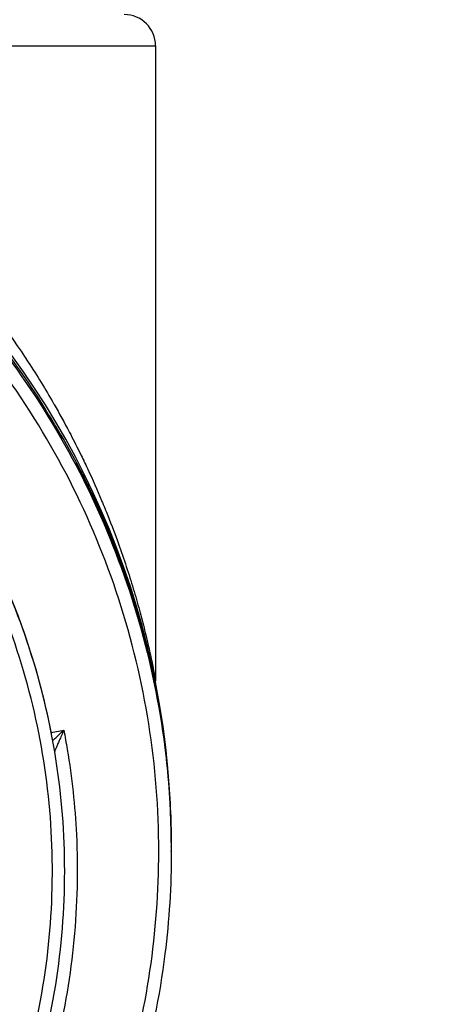
# Model space of a CAD drawing. Units: inches. Extents: x 1.2 to 15.8, y 0.3 to 10.5.
# Drawn here: x 12.8 to 12.9, y 6.4 to 6.7 of the extents above; entities that cross this region are included whole.
import ezdxf

# ---------------------------------------------------------------- set-up
doc = ezdxf.new("R2010")
doc.units = ezdxf.units.IN
doc.header["$LTSCALE"] = 0.935
doc.header["$MEASUREMENT"] = 0
doc.layers.get('0').update_dxf_attribs({"linetype": 'CONTINUOUS'})
doc.styles.get("Standard").update_dxf_attribs({"font": 'txt', "width": 0.8})
doc.dimstyles.new('DIMSTYLE_1', dxfattribs={"dimtxt": 0.1, "dimasz": 0.1875, "dimexe": 0.18, "dimexo": 0.0625, "dimgap": 0.09, "dimtad": 0, "dimtih": 1, "dimtoh": 1, "dimdec": 3, "dimlfac": 2, "dimzin": 4, "dimdsep": 46, "dimtxsty": 'STANDARD', "dimblk": 'CLOSED', "dimblk1": 'CLOSED', "dimblk2": 'CLOSED', "dimcen": 0.09, "dimadec": 0, "dimazin": 0, "dimtp": 0.005, "dimtm": 0.005, "dimtfac": 1, "dimtdec": 3, "dimtofl": 0, "dimtmove": 0, "dimatfit": 3, "dimldrblk": 'CLOSED', "dimfxl": 1, "dimtolj": 1, "dimtzin": 4, "dimarcsym": 0})

# ---------------------------------------------------------------- blocks, each defined once
blk = doc.blocks.new('_CLOSED')
at = {"color": 0, "linetype": 'BYBLOCK'}
for p, q in [((0, 0), (-1, 0.1667)), ((-1, 0.1667), (-1, -0.1667)), ((-1, -0.1667), (0, 0)), ((-1, 0), (0, 0))]:
    blk.add_line(p, q, dxfattribs=at)
blk = doc.blocks.new('*D20')
at = {"color": 2, "linetype": 'CONTINUOUS'}
for p, q in [((12.95175, 6.84348), (12.95175, 5.08795)), ((12.95175, 6.84348), (12.95175, 5.08795)), ((12.95175, 5.15045), (12.64175, 5.15045)), ((12.95175, 5.15045), (12.95625, 5.15045)), ((12.95625, 5.15045), (13.27458, 5.15045))]:
    blk.add_line(p, q, dxfattribs=at)
at = {"color": 2, "linetype": 'CONTINUOUS', "xscale": 0.1875, "yscale": 0.1875, "zscale": 0.1875}
blk.add_blockref('_CLOSED', (12.95175, 5.15045), dxfattribs=at)
at = {"color": 2, "linetype": 'CONTINUOUS', "xscale": 0.1875, "yscale": 0.1875, "zscale": 0.1875, "rotation": 180}
blk.add_blockref('_CLOSED', (12.95175, 5.15045), dxfattribs=at)
at = {"color": 2, "linetype": 'CONTINUOUS'}
for s, width, p in [('0%%d%%p10%%d SHAFT END MARK (OR KEY) ', 0.803226, (13.32458, 5.10045)), ('ORIENTATION FOR ENCODER', 0.8, (13.32458, 4.95045)), ('ABSOLUTE POSITION = 0%%d', 0.793939, (13.32458, 4.80045))]:
    blk.add_text(s, height=0.1, dxfattribs=dict(at, width=width)).set_placement(p)

msp = doc.modelspace()

# ---------------------------------------------------------------- linework, layer by layer
at = {"color": 7, "linetype": 'CONTINUOUS'}
for p, q in [((12.64432, 6.6948), (12.80265, 6.6948)), ((12.80265, 6.6948), (12.80265, 6.4952)), ((12.7672, 6.58194), (12.7672, 6.58193)), ((12.7672, 6.58194), (12.7672, 6.58132)), ((12.76759, 6.58132), (12.76759, 6.58089)), ((12.77322, 6.57116), (12.77322, 6.57197)), ((12.77779, 6.56343), (12.77779, 6.56377)), ((12.80283, 6.49332), (12.80283, 6.49332)), ((12.7699, 6.47903), (12.77382, 6.47972)), ((12.77099, 6.47319), (12.77099, 6.47301)), ((12.80752, 6.44837), (12.80752, 6.44863)), ((12.80752, 6.44726), (12.80752, 6.44775)), ((12.80757, 6.44316), (12.80757, 6.44331)), ((12.80757, 6.44161), (12.80757, 6.44177))]:
    msp.add_line(p, q, dxfattribs=at)
for centre, radius, start, end in [((12.54675, 6.44381), 0.26083, 0.8783, 180.096), ((12.79281, 6.6948), 0.00984, 0, 90)]:
    msp.add_arc(centre, radius, start, end, dxfattribs=at)
for points, knots in [([(12.54675, 6.70243), (12.56012, 6.70243), (12.5869, 6.70037), (12.62608, 6.69116), (12.66341, 6.67604), (12.698, 6.65537), (12.72897, 6.62966), (12.75564, 6.59951), (12.77742, 6.56557), (12.79375, 6.5286), (12.8042, 6.48951), (12.80734, 6.46015), (12.80757, 6.44416), (12.80757, 6.44159)], [0, 0, 0, 0, 0.097994, 0.195944, 0.293915, 0.392014, 0.490062, 0.587806, 0.685903, 0.78443, 0.88289, 0.981236, 1, 1, 1, 1]), ([(12.80364, 6.44159), (12.80363, 6.455), (12.80153, 6.4819), (12.79209, 6.52123), (12.77664, 6.55858), (12.75549, 6.59313), (12.72914, 6.62401), (12.69816, 6.65044), (12.66345, 6.67164), (12.62591, 6.6871), (12.58649, 6.69646), (12.54616, 6.69954), (12.5059, 6.69628), (12.46667, 6.68679), (12.42941, 6.6713), (12.39499, 6.65017), (12.36426, 6.62389), (12.33806, 6.5932), (12.31698, 6.5588), (12.30149, 6.52152), (12.29198, 6.4821), (12.28987, 6.45509), (12.28986, 6.44159)], [0, 0, 0, 0, 0.049894, 0.099909, 0.14991, 0.199692, 0.250023, 0.300358, 0.350602, 0.400746, 0.450787, 0.500741, 0.550631, 0.600481, 0.650319, 0.700192, 0.75015, 0.80016, 0.84973, 0.899659, 0.949784, 1, 1, 1, 1]), ([(12.76729, 6.58198), (12.76262, 6.58933), (12.74749, 6.61074), (12.717, 6.6424), (12.68483, 6.66451), (12.66593, 6.67435), (12.66249, 6.67605)], [0, 0, 0, 0, 0.18357, 0.551302, 0.919324, 1, 1, 1, 1]), ([(12.74303, 6.6219), (12.75011, 6.61348), (12.7597, 6.60055), (12.76809, 6.58684), (12.77061, 6.58244)], [0, 0, 0, 0, 0.684456, 1, 1, 1, 1]), ([(12.76737, 6.58089), (12.76734, 6.58093), (12.76731, 6.58102), (12.76723, 6.58109), (12.76721, 6.58112)], [0, 0, 0, 0, 0.575921, 1, 1, 1, 1]), ([(12.76731, 6.58176), (12.76734, 6.58172), (12.7674, 6.58163), (12.76746, 6.58153), (12.76749, 6.58148)], [0, 0, 0, 0, 0.468523, 1, 1, 1, 1]), ([(12.76779, 6.58022), (12.76774, 6.5803), (12.76764, 6.58046), (12.76755, 6.58061), (12.7675, 6.58069)], [0, 0, 0, 0, 0.507721, 1, 1, 1, 1]), ([(12.7727, 6.57288), (12.77215, 6.57383), (12.77104, 6.57572), (12.7699, 6.5776), (12.76933, 6.57854)], [0, 0, 0, 0, 0.500789, 1, 1, 1, 1]), ([(12.76948, 6.57749), (12.77003, 6.57658), (12.77114, 6.57474), (12.77222, 6.5729), (12.77275, 6.57197)], [0, 0, 0, 0, 0.5, 1, 1, 1, 1]), ([(12.77192, 6.57326), (12.77194, 6.57325), (12.77219, 6.57311), (12.77246, 6.57298), (12.7727, 6.57288)], [0, 0, 0, 0, 0.076667, 1, 1, 1, 1]), ([(12.7727, 6.57288), (12.77274, 6.5728), (12.77283, 6.57266), (12.77296, 6.57244), (12.77305, 6.57223), (12.77317, 6.57212), (12.7732, 6.57206)], [0, 0, 0, 0, 0.261926, 0.537615, 0.793447, 1, 1, 1, 1]), ([(12.77322, 6.57116), (12.77322, 6.57111), (12.77308, 6.57145), (12.77297, 6.57156), (12.77282, 6.57184), (12.77275, 6.57197)], [0, 0, 0, 0, 0.157954, 0.529238, 1, 1, 1, 1]), ([(12.77599, 6.57261), (12.77704, 6.57059), (12.77841, 6.56788), (12.77974, 6.56514), (12.78007, 6.56445)], [0, 0, 0, 0, 0.74777, 1, 1, 1, 1]), ([(12.77779, 6.56377), (12.77785, 6.56367), (12.77807, 6.56327), (12.77858, 6.56228), (12.77904, 6.5614), (12.77934, 6.56081)], [0, 0, 0, 0, 0.103991, 0.407622, 1, 1, 1, 1]), ([(12.77779, 6.56377), (12.77791, 6.56354), (12.77806, 6.56324), (12.77818, 6.56293), (12.77822, 6.56285)], [0, 0, 0, 0, 0.749759, 1, 1, 1, 1]), ([(12.77935, 6.56037), (12.77904, 6.56097), (12.77865, 6.56175), (12.77813, 6.56276), (12.77792, 6.56318), (12.77779, 6.56343)], [0, 0, 0, 0, 0.589216, 0.762576, 1, 1, 1, 1]), ([(12.77846, 6.56212), (12.7784, 6.56223), (12.77831, 6.56241), (12.77818, 6.56267), (12.77807, 6.56288), (12.778, 6.56302), (12.77794, 6.56313), (12.77793, 6.56316)], [0, 0, 0, 0, 0.298499, 0.548749, 0.750547, 0.903588, 1, 1, 1, 1]), ([(12.77985, 6.55937), (12.77976, 6.55955), (12.77958, 6.55991), (12.77931, 6.56044), (12.77907, 6.56092), (12.77885, 6.56136), (12.7787, 6.56164), (12.77864, 6.56177)], [0, 0, 0, 0, 0.23303, 0.450411, 0.651225, 0.83466, 1, 1, 1, 1]), ([(12.77934, 6.56081), (12.77958, 6.56034), (12.78096, 6.55763), (12.7827, 6.55403), (12.7845, 6.55009), (12.78524, 6.54844), (12.78558, 6.54765)], [0, 0, 0, 0, 0.10862, 0.62797, 0.822872, 1, 1, 1, 1]), ([(12.78136, 6.56173), (12.78286, 6.5585), (12.78449, 6.55482), (12.78604, 6.5511), (12.78622, 6.55067)], [0, 0, 0, 0, 0.885132, 1, 1, 1, 1]), ([(12.78539, 6.54757), (12.78511, 6.54821), (12.78444, 6.54972), (12.7827, 6.55354), (12.78096, 6.55716), (12.77959, 6.5599), (12.77935, 6.56037)], [0, 0, 0, 0, 0.148963, 0.350537, 0.888383, 1, 1, 1, 1]), ([(12.78079, 6.55747), (12.78068, 6.5577), (12.78047, 6.55813), (12.78015, 6.55876), (12.77995, 6.55917), (12.77985, 6.55937)], [0, 0, 0, 0, 0.34986, 0.683481, 1, 1, 1, 1]), ([(12.78561, 6.54764), (12.7839, 6.55151), (12.78202, 6.55553), (12.78003, 6.55949), (12.77994, 6.55967)], [0, 0, 0, 0, 0.95441, 1, 1, 1, 1]), ([(12.78539, 6.54756), (12.78527, 6.54784), (12.78501, 6.54844), (12.7846, 6.54934), (12.78419, 6.55026), (12.78378, 6.55116), (12.78338, 6.55203), (12.78298, 6.55288), (12.78259, 6.55371), (12.78221, 6.55452), (12.78184, 6.5553), (12.78148, 6.55605), (12.78113, 6.55677), (12.7809, 6.55724), (12.78079, 6.55747)], [0, 0, 0, 0, 0.084726, 0.178792, 0.270913, 0.361072, 0.449247, 0.535372, 0.619269, 0.700774, 0.779734, 0.856008, 0.929469, 1, 1, 1, 1]), ([(12.78913, 6.53864), (12.78841, 6.54044), (12.7873, 6.54316), (12.78602, 6.54613), (12.7855, 6.54731), (12.78539, 6.54757)], [0, 0, 0, 0, 0.599707, 0.913047, 1, 1, 1, 1]), ([(12.77411, 6.43536), (12.77411, 6.44719), (12.77225, 6.47091), (12.764, 6.50544), (12.75502, 6.5273), (12.74976, 6.53773)], [0, 0, 0, 0, 0.334242, 0.670017, 1, 1, 1, 1]), ([(12.76996, 6.47869), (12.76786, 6.48953), (12.76402, 6.50374), (12.75664, 6.52327), (12.75255, 6.53228), (12.74977, 6.53781)], [0, 0, 0, 0, 0.527285, 0.704001, 1, 1, 1, 1]), ([(12.80254, 6.49326), (12.80205, 6.49573), (12.79967, 6.50682), (12.79598, 6.51984), (12.79156, 6.53236), (12.78997, 6.53651), (12.78913, 6.53864)], [0, 0, 0, 0, 0.159076, 0.718167, 0.855096, 1, 1, 1, 1]), ([(12.78932, 6.53871), (12.79089, 6.53475), (12.79292, 6.52921), (12.79563, 6.52099), (12.79721, 6.51573), (12.79986, 6.50619), (12.80149, 6.49922), (12.80266, 6.49329)], [0, 0, 0, 0, 0.270039, 0.373368, 0.547366, 0.617373, 1, 1, 1, 1]), ([(12.7911, 6.538), (12.79117, 6.5378), (12.79209, 6.53522), (12.79375, 6.53034), (12.7959, 6.52341), (12.79777, 6.51676), (12.79937, 6.51055), (12.80051, 6.50563), (12.80126, 6.50222), (12.80189, 6.49917), (12.80207, 6.49829), (12.80261, 6.49541), (12.80265, 6.49519)], [0, 0, 0, 0, 0.014861, 0.186514, 0.352117, 0.509995, 0.657705, 0.791506, 0.85073, 0.903299, 0.981865, 1, 1, 1, 1]), ([(12.80212, 6.49609), (12.80113, 6.50084), (12.79799, 6.51404), (12.79381, 6.52699), (12.79071, 6.53516)], [0, 0, 0, 0, 0.357542, 1, 1, 1, 1]), ([(12.75146, 6.34564), (12.75447, 6.35252), (12.76136, 6.37066), (12.76858, 6.40116), (12.77119, 6.4368), (12.76812, 6.47242), (12.76031, 6.50357), (12.75281, 6.52228), (12.74933, 6.52975)], [0, 0, 0, 0, 0.118712, 0.306351, 0.49387, 0.681828, 0.869793, 1, 1, 1, 1]), ([(12.80283, 6.49334), (12.80278, 6.49359), (12.8027, 6.49412), (12.80266, 6.49474), (12.80265, 6.4951), (12.80265, 6.49519)], [0, 0, 0, 0, 0.409166, 0.8597, 1, 1, 1, 1]), ([(12.80361, 6.48755), (12.80438, 6.48317), (12.8057, 6.47437), (12.80695, 6.46168), (12.80736, 6.4534), (12.80747, 6.44955)], [0, 0, 0, 0, 0.349055, 0.698111, 1, 1, 1, 1]), ([(12.80752, 6.44837), (12.80742, 6.45282), (12.80701, 6.46171), (12.80572, 6.47479), (12.80444, 6.48339), (12.80372, 6.48756)], [0, 0, 0, 0, 0.338541, 0.677081, 1, 1, 1, 1]), ([(12.80753, 6.44859), (12.80746, 6.45195), (12.80698, 6.46403), (12.80553, 6.47704), (12.80392, 6.48662), (12.80375, 6.4876)], [0, 0, 0, 0, 0.256862, 0.924086, 1, 1, 1, 1]), ([(12.77039, 6.47642), (12.77069, 6.47671), (12.77099, 6.477), (12.7713, 6.47729), (12.7713, 6.4773)], [0, 0, 0, 0, 0.973572, 1, 1, 1, 1]), ([(12.7713, 6.4773), (12.7717, 6.47768), (12.77254, 6.47848), (12.77337, 6.4793), (12.77382, 6.47972)], [0, 0, 0, 0, 0.47024, 1, 1, 1, 1]), ([(12.77382, 6.47972), (12.77358, 6.47915), (12.7731, 6.47807), (12.77264, 6.47699), (12.77242, 6.47648)], [0, 0, 0, 0, 0.530979, 1, 1, 1, 1]), ([(12.77185, 6.47518), (12.7717, 6.47483), (12.77142, 6.47426), (12.77124, 6.47366), (12.7711, 6.47344)], [0, 0, 0, 0, 0.598571, 1, 1, 1, 1]), ([(12.7749, 6.47368), (12.77638, 6.46482), (12.77852, 6.44486), (12.7778, 6.41372), (12.7723, 6.38097), (12.76377, 6.35433), (12.75691, 6.33892), (12.75435, 6.3337)], [0, 0, 0, 0, 0.187592, 0.417911, 0.648234, 0.878557, 1, 1, 1, 1]), ([(12.76064, 6.29932), (12.76758, 6.30977), (12.77999, 6.33173), (12.79353, 6.36701), (12.8018, 6.40389), (12.80363, 6.42904), (12.80364, 6.44159)], [0, 0, 0, 0, 0.249993, 0.5, 0.750008, 1, 1, 1, 1]), ([(12.80757, 6.44159), (12.80757, 6.43083), (12.80608, 6.40668), (12.79855, 6.36974), (12.78452, 6.33188), (12.77135, 6.30833), (12.76392, 6.29715)], [0, 0, 0, 0, 0.21091, 0.47338, 0.736544, 1, 1, 1, 1]), ([(12.75095, 6.33539), (12.75554, 6.34477), (12.76406, 6.36571), (12.77221, 6.39935), (12.77411, 6.42342), (12.77411, 6.43536)], [0, 0, 0, 0, 0.302496, 0.653835, 1, 1, 1, 1])]:
    msp.add_open_spline(points, degree=3, knots=knots, dxfattribs=at)
for points in [[(12.77061, 6.58244), (12.77068, 6.58232), (12.77075, 6.58221), (12.77081, 6.58209)], [(12.76721, 6.58112), (12.7672, 6.58113), (12.7672, 6.58115), (12.7672, 6.58117)], [(12.76722, 6.58194), (12.76724, 6.58191), (12.76729, 6.5818), (12.76731, 6.58176)], [(12.7675, 6.58069), (12.76746, 6.58076), (12.76741, 6.58082), (12.76737, 6.58089)], [(12.76749, 6.58148), (12.76753, 6.58143), (12.76756, 6.58138), (12.76759, 6.58132)], [(12.76773, 6.58111), (12.76768, 6.58118), (12.76764, 6.58125), (12.76759, 6.58132)], [(12.76814, 6.58045), (12.76801, 6.58067), (12.76787, 6.58089), (12.76773, 6.58111)], [(12.76779, 6.58022), (12.76784, 6.58015), (12.76788, 6.58008), (12.76793, 6.58)], [(12.76793, 6.58), (12.76845, 6.57917), (12.76897, 6.57833), (12.76948, 6.57749)], [(12.76828, 6.58022), (12.76824, 6.5803), (12.76819, 6.58037), (12.76814, 6.58045)], [(12.76933, 6.57854), (12.76898, 6.5791), (12.76863, 6.57966), (12.76828, 6.58022)], [(12.77081, 6.58209), (12.77245, 6.57923), (12.77403, 6.57635), (12.77556, 6.57344)], [(12.77556, 6.57344), (12.77559, 6.57338), (12.77562, 6.57331), (12.77565, 6.57325)], [(12.77565, 6.57325), (12.77577, 6.57304), (12.77588, 6.57282), (12.77599, 6.57261)], [(12.77322, 6.57198), (12.773, 6.57205), (12.77279, 6.57213), (12.77258, 6.57222)], [(12.7732, 6.57206), (12.77321, 6.57203), (12.77322, 6.57201), (12.77322, 6.57198)], [(12.77365, 6.57141), (12.77352, 6.57162), (12.7734, 6.57183), (12.77328, 6.57204)], [(12.77781, 6.5638), (12.77647, 6.56636), (12.77508, 6.5689), (12.77365, 6.57141)], [(12.77796, 6.56353), (12.77791, 6.56362), (12.77786, 6.56371), (12.77781, 6.5638)], [(12.78007, 6.56445), (12.78012, 6.56436), (12.78016, 6.56427), (12.7802, 6.56418)], [(12.7802, 6.56418), (12.78055, 6.56346), (12.78089, 6.56273), (12.78123, 6.56201)], [(12.77793, 6.56316), (12.77789, 6.56325), (12.77784, 6.56334), (12.77779, 6.56343)], [(12.7781, 6.56326), (12.77805, 6.56335), (12.778, 6.56344), (12.77796, 6.56353)], [(12.77852, 6.56246), (12.77838, 6.56273), (12.77824, 6.56299), (12.7781, 6.56326)], [(12.77822, 6.56285), (12.77828, 6.5627), (12.77834, 6.56254), (12.77839, 6.56238)], [(12.77839, 6.56238), (12.77843, 6.56227), (12.77846, 6.56216), (12.7785, 6.56205)], [(12.77864, 6.56177), (12.77858, 6.56189), (12.77852, 6.56201), (12.77846, 6.56212)], [(12.77866, 6.56218), (12.77861, 6.56227), (12.77856, 6.56237), (12.77852, 6.56246)], [(12.7792, 6.56114), (12.77902, 6.56149), (12.77884, 6.56183), (12.77866, 6.56218)], [(12.77934, 6.56086), (12.77929, 6.56095), (12.77924, 6.56104), (12.7792, 6.56114)], [(12.77984, 6.55986), (12.77967, 6.5602), (12.77951, 6.56053), (12.77934, 6.56086)], [(12.78123, 6.56201), (12.78127, 6.56192), (12.78131, 6.56182), (12.78136, 6.56173)], [(12.77994, 6.55967), (12.77991, 6.55974), (12.77987, 6.5598), (12.77984, 6.55986)], [(12.78622, 6.55067), (12.78655, 6.54987), (12.78688, 6.54907), (12.7872, 6.54827)], [(12.78558, 6.54765), (12.78579, 6.54719), (12.78599, 6.54673), (12.78619, 6.54626)], [(12.78847, 6.54088), (12.78755, 6.54315), (12.78659, 6.5454), (12.78561, 6.54764)], [(12.78619, 6.54626), (12.78718, 6.54397), (12.78814, 6.54166), (12.78907, 6.53934)], [(12.7872, 6.54827), (12.78841, 6.54527), (12.78956, 6.54226), (12.79066, 6.53923)], [(12.78935, 6.53868), (12.78906, 6.53942), (12.78876, 6.54015), (12.78847, 6.54088)], [(12.78907, 6.53934), (12.78915, 6.53913), (12.78923, 6.53892), (12.78932, 6.53871)], [(12.79066, 6.53923), (12.79081, 6.53882), (12.79096, 6.53841), (12.7911, 6.538)], [(12.78961, 6.53803), (12.78952, 6.53825), (12.78943, 6.53847), (12.78935, 6.53868)], [(12.79071, 6.53516), (12.79035, 6.53612), (12.78998, 6.53707), (12.78961, 6.53803)], [(12.80233, 6.49508), (12.80226, 6.49542), (12.80219, 6.49575), (12.80212, 6.49609)], [(12.80269, 6.49331), (12.80257, 6.4939), (12.80245, 6.49449), (12.80233, 6.49508)], [(12.80361, 6.48755), (12.80328, 6.48946), (12.80292, 6.49136), (12.80254, 6.49326)], [(12.80266, 6.49329), (12.80299, 6.49159), (12.80331, 6.48988), (12.80361, 6.48817)], [(12.80314, 6.49098), (12.80299, 6.49176), (12.80284, 6.49253), (12.80269, 6.49331)], [(12.80364, 6.48821), (12.80348, 6.48913), (12.80331, 6.49006), (12.80314, 6.49098)], [(12.80348, 6.48814), (12.80353, 6.48815), (12.80357, 6.48816), (12.80361, 6.48817)], [(12.80372, 6.48756), (12.80368, 6.48777), (12.80365, 6.48797), (12.80361, 6.48817)], [(12.80368, 6.488), (12.80367, 6.48807), (12.80365, 6.48814), (12.80364, 6.48821)], [(12.80375, 6.4876), (12.80373, 6.48773), (12.8037, 6.48787), (12.80368, 6.488)], [(12.77382, 6.47972), (12.77421, 6.47772), (12.77457, 6.4757), (12.7749, 6.47368)], [(12.77242, 6.47648), (12.77223, 6.47604), (12.77205, 6.47561), (12.77185, 6.47518)], [(12.7711, 6.47344), (12.77105, 6.47336), (12.77099, 6.47328), (12.77099, 6.47319)], [(12.77099, 6.47319), (12.771, 6.47314), (12.77101, 6.47308), (12.77102, 6.47302)], [(12.80747, 6.44955), (12.80748, 6.44929), (12.80749, 6.44903), (12.80749, 6.44877)], [(12.80749, 6.44877), (12.8075, 6.44843), (12.80751, 6.44809), (12.80752, 6.44775)], [(12.80753, 6.44834), (12.80753, 6.44842), (12.80753, 6.44851), (12.80753, 6.44859)], [(12.80754, 6.44772), (12.80754, 6.44793), (12.80754, 6.44813), (12.80753, 6.44834)], [(12.80755, 6.44723), (12.80755, 6.4474), (12.80755, 6.44756), (12.80754, 6.44772)], [(12.80758, 6.4439), (12.80758, 6.44501), (12.80757, 6.44612), (12.80755, 6.44723)], [(12.80758, 6.44362), (12.80758, 6.44371), (12.80758, 6.44381), (12.80758, 6.4439)], [(12.80758, 6.44331), (12.80758, 6.44341), (12.80758, 6.44351), (12.80758, 6.44362)], [(12.80758, 6.44306), (12.80758, 6.44315), (12.80758, 6.44323), (12.80758, 6.44331)], [(12.80758, 6.44287), (12.80758, 6.44294), (12.80758, 6.443), (12.80758, 6.44306)], [(12.80758, 6.44265), (12.80758, 6.44272), (12.80758, 6.4428), (12.80758, 6.44287)]]:
    msp.add_open_spline(points, degree=3, dxfattribs=at)

# ---------------------------------------------------------------- dimensions: what is measured, and where the dimension line sits
at = {"color": 2, "linetype": 'CONTINUOUS'}
dim = msp.add_linear_dim(base=(12.95175, 5.15045), p1=(12.95175, 6.84348), p2=(12.95175, 6.84348), text='0%%d%%p10%%d SHAFT END MARK (OR KEY) \\PORIENTATION FOR ENCODER\\PABSOLUTE POSITION = 0%%d', dimstyle='DIMSTYLE_1', dxfattribs=at)
dim.commit()
dim.dimension.update_dxf_attribs({"geometry": '*D20', "text_midpoint": (14.56958, 5.00045), "dimtype": 160})

doc.saveas('drawing.dxf')
